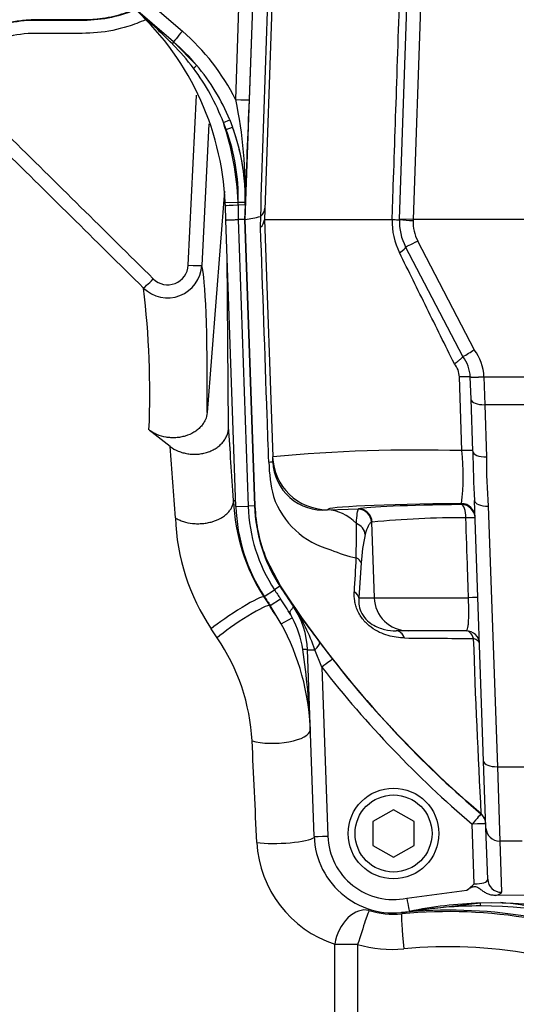
# Paper-space layout 'Sheet1' of a CAD drawing. Units: millimetres. Extents: x 0 to 4158, y 0 to 2940.
# Drawn here: x 969 to 1041, y 2204 to 2348 of the extents above; entities that cross this region are included whole.
import ezdxf
from ezdxf.enums import TextEntityAlignment as Align

# ---------------------------------------------------------------- set-up
doc = ezdxf.new("R2010")
doc.units = ezdxf.units.MM
doc.header["$LTSCALE"] = 7
for name, color, linetype in [('Default', 7, 'Continuous'), ('hidden', 7, 'Continuous'), ('tangent', 7, 'Continuous'), ('TSH-1', 7, 'Continuous'), ('visible', 7, 'Continuous')]:
    doc.layers.add(name, color=color, linetype=linetype)
doc.styles.add('SEACAD_Arial', font='arial.ttf')
doc.dimstyles.new('ISO-InstDr', dxfattribs={"dimtxt": 22.4, "dimasz": 31.36, "dimexe": 11.2, "dimexo": 11.2, "dimgap": 5.6, "dimtad": 1, "dimdec": 0, "dimzin": 0, "dimdsep": 46, "dimtxsty": 'SEACAD_Arial', "dimblk1": '_SE_FILLED', "dimblk2": '_SE_FILLED', "dimsah": 1, "dimcen": 11.2, "dimadec": 0, "dimazin": 0, "dimtfac": 0.5, "dimtofl": 0, "dimtmove": 0, "dimatfit": 3, "dimfxl": 1, "dimtzin": 0, "dimarcsym": 0})

# ---------------------------------------------------------------- blocks, each defined once
blk = doc.blocks.new('SE3')
at = {"layer": 'hidden', "color": 7, "linetype": 'Continuous'}
blk.add_line((996.57, 2332.54), (995.55, 2311.89), dxfattribs=at)
blk.add_open_spline([(987.35, 2347.74), (986.5, 2347.35), (985.64, 2347.02), (983.32, 2346.3), (981.82, 2346), (978.83, 2345.71), (977.33, 2345.75), (974.32, 2345.75), (972.82, 2345.75), (969.82, 2345.75), (968.36, 2345.56), (966.26, 2344.96), (965.57, 2344.71), (964.22, 2344.11), (963.56, 2343.75), (961.53, 2342.86), (960.12, 2342.43), (957.99, 2342.03), (957.28, 2341.94), (955.85, 2341.83), (955.13, 2341.82), (951.55, 2341.82), (942.95, 2341.82), (934.36, 2341.82), (928.63, 2341.82)], degree=3, knots=[0.1487136, 0.1487136, 0.1487136, 0.1487136, 0.1875, 0.1875, 0.25, 0.25, 0.3125, 0.3125, 0.375, 0.375, 0.4375, 0.4375, 0.46875, 0.46875, 0.5, 0.5, 0.5625, 0.5625, 0.59375, 0.59375, 0.625, 0.625, 0.75, 1, 1, 1, 1], dxfattribs=at)
at = {"layer": 'tangent', "color": 7, "linetype": 'Continuous'}
for p, q in [((1000.51, 2336.08), (1001.38, 2361.53)), ((1001.91, 2318.58), (1003.41, 2361.49)), ((1003.38, 2361.49), (1002.5, 2336.05)), ((1027.71, 2356.1), (1026.4, 2318.58)), ((986.51, 2351.41), (992.73, 2346.06)), ((993.57, 2311.92), (994.8, 2336.72)), ((998.72, 2332.73), (999.65, 2333.11)), ((999.12, 2331.7), (998.72, 2332.73)), ((999.12, 2331.7), (1000.06, 2332.04)), ((1000.88, 2321.09), (998.98, 2321.01)), ((1000.88, 2320.66), (1000.85, 2318.58)), ((1000.88, 2321.09), (1000.88, 2321.13)), ((1000.88, 2321.13), (1001.88, 2321.11)), ((1000.88, 2320.72), (1000.88, 2321.09)), ((1001.87, 2320.69), (1000.88, 2320.72)), ((1000.88, 2320.72), (1000.88, 2320.66)), ((1001.87, 2320.69), (1001.79, 2318.58)), ((1001.87, 2320.83), (1001.87, 2320.69)), ((1001.87, 2320.68), (1001.87, 2320.69)), ((1004.13, 2317.45), (1004.16, 2319.04)), ((1004.16, 2319.04), (1004.16, 2319.06)), ((1000.85, 2318.58), (1002.31, 2276.77)), ((1001.79, 2318.58), (1003.25, 2276.8)), ((1003.37, 2276.81), (1001.91, 2318.58)), ((1026.4, 2318.58), (1026.4, 2318.44)), ((1027.07, 2315.46), (1035.34, 2299.59)), ((1033.52, 2284.87), (1033.16, 2295.62)), ((1036.75, 2295.64), (1045.9, 2295.64)), ((1036.75, 2295.64), (1036.75, 2295.62)), ((1036.75, 2295.62), (1036.86, 2291.57)), ((1044.66, 2291.57), (1036.86, 2291.57)), ((1036.86, 2291.57), (1037.13, 2283.95)), ((1033.47, 2276.99), (1033.47, 2277.14)), ((1000.53, 2276.71), (1002.31, 2276.77)), ((1003.25, 2276.8), (1002.31, 2276.77)), ((1003.37, 2276.81), (1003.25, 2276.8)), ((1013.9, 2276.25), (1013.91, 2276.23)), ((1013.91, 2276.23), (1018.45, 2276.37)), ((1018.41, 2276.33), (1018.45, 2276.37)), ((1037.38, 2276.78), (1038.71, 2238.74)), ((1020.42, 2274.44), (1020.34, 2274.41)), ((1020.34, 2274.41), (1020.72, 2263.4)), ((1007.06, 2265.13), (1005.06, 2268.94)), ((1018.83, 2268.48), (1018.5, 2263.4)), ((1004.68, 2263.58), (1006.18, 2264.55)), ((1006.96, 2265.07), (1006.18, 2264.55)), ((1007.06, 2265.13), (1006.96, 2265.07)), ((1004.61, 2263.53), (1004.68, 2263.58)), ((1004.61, 2263.53), (1005.47, 2262.22)), ((1005.56, 2262.25), (1007.04, 2263.24)), ((1018.5, 2263.4), (1020.72, 2263.4)), ((1020.72, 2263.4), (1034.49, 2263.4)), ((1005.47, 2262.22), (1005.56, 2262.25)), ((1008.9, 2262.16), (1008.9, 2262.17)), ((1007.15, 2259.61), (1008.77, 2260.49)), ((997.81, 2257.54), (996.92, 2258.86)), ((1013.09, 2253.27), (1012.08, 2255.8)), ((1012.76, 2256.93), (1014.66, 2254.46)), ((1013.09, 2253.27), (1013.95, 2228.63)), ((1038.71, 2238.74), (1042.69, 2238.74)), ((1038.71, 2238.74), (1039.05, 2227.89)), ((1036.33, 2231.86), (1036.32, 2231.9)), ((1035.34, 2221.65), (1035.03, 2230.37)), ((1042.35, 2227.89), (1039.05, 2227.89)), ((1039.05, 2227.89), (1039.31, 2220.42)), ((1025.48, 2219.56), (1034.24, 2220.72)), ((1036.21, 2218.84), (1025.89, 2217.63)), ((1014.98, 2143.81), (1014.98, 2212.87)), ((1018.31, 2212.83), (1018.31, 2145.16))]:
    blk.add_line(p, q, dxfattribs=at)
for centre, radius, start, end in [((9281.36, 2059.96), 8281.3, 177.891856, 178.207315), ((907.87, 2260.95), 117.84, 44.9225, 48.9745), ((968.05, 2320.92), 32.87, 36.8804, 44.9846), ((968.29, 2321.09), 32.58, 20.9385, 36.8997), ((937.59, 2322.74), 64.32, 358.1682, 11.9739), ((-519.9, 2390.93), 1523.39, 357.35711, 357.93549), ((958.02, 2319.16), 42.9, 2.6295, 18.4434), ((-18733.91, -17644.29), 28056.08, 45.334783, 45.395665), ((-19312.64, -18232.17), 28879.06, 45.338172, 45.397316), ((1033.82, 2318.37), 10.48, 178.8703, 206.1975), ((1026.4, 2332.86), 14.42, 262.0212, 269.9886), ((1032.4, 2318.23), 6, 178, 207.5354), ((990.56, 2312.14), 4.99, 225.4126, 357.1964), ((990.58, 2312.05), 2.99, 225.1246, 357.5578), ((861.21, 2293.35), 126.76, 357.5251, 6.9013), ((1029.76, 2295.38), 7, 2.164, 37.0194), ((1030.07, 2295.53), 3.1, 1.7199, 40.1813), ((71.53, 2213.47), 922.23, 3.82889, 4.47805), ((1027.25, 2053.71), 231.24, 88.4465, 95.2951), ((1002.15, 2281.21), 31.58, 352.5859, 6.6448), ((1030.37, 2284.01), 25.04, 181.8859, 193.4873), ((1112.88, 2283.01), 75.76, 179.2855, 184.7145), ((1017.52, 2282.17), 12.18, 199.1699, 255.1658), ((1026.2, 2277.6), 23.9, 182, 213.0915), ((1022.96, 2276.2), 31.28, 182.0886, 213.6566), ((541.09, 2274.61), 477.05, 359.3513, 359.9534), ((1033.15, 2144.59), 130.47, 89.5776, 95.5998), ((1039.83, 2267.64), 21.01, 166.2723, 177.7121), ((1021.44, 2286.01), 17.12, 245.719, 258.7917), ((786.4, 2279.69), 231.95, 356.1799, 357.4107), ((1135.95, 2349.13), 154.9, 213.0915, 213.6724), ((1135.95, 2349.13), 153.96, 213.0915, 214.392), ((845.47, 2155.59), 194.15, 32.8523, 33.6745), ((975.52, 2242.38), 35.92, 30.9881, 33.5106), ((1169.95, 2376.71), 197.63, 215.4213, 217.3076), ((986.36, 2246.96), 27.19, 18.9542, 34.0026), ((996.09, 2253.75), 14.37, 8.4687, 28.0144), ((973.52, 2240.92), 29.43, 3.1173, 34.3771), ((1039.89, 3587.23), 1329.78, 269.36468, 269.79799), ((2327.41, 2301.44), 1292.96, 181.9496, 183.08337), ((905.83, 2240.11), 105.65, 2.148, 8.5751), ((1135.95, 2349.05), 153.82, 217.9503, 229.6312), ((1135.95, 2349.09), 155.81, 217.9505, 229.6314), ((-1097.09, 2138.15), 2102.58, 2.44057, 2.84539), ((1035.03, 2230.37), 2, 2.0032, 49.6814), ((1023.55, 2228.96), 9.6, 182, 281.6369), ((1020.02, 2228.53), 16.45, 182.9756, 252.1882), ((1036.13, 2154.93), 63.5, 89.8706, 99.1819), ((1036.27, 2155.63), 62.81, 66.8218, 89.9959), ((1023.57, 2229.02), 11.81, 252.3988, 275.6346), ((1031.65, 2147.71), 69.89, 79.953, 95.6825), ((1022.52, 2239.21), 21.87, 278.8621, 279.1595), ((1023.39, 2230.06), 17.97, 253.5788, 275.2964), ((1031.49, 2143.49), 68.98, 64.3235, 95.3591)]:
    blk.add_arc(centre, radius, start, end, dxfattribs=at)
for centre, major_axis, ratio, start_param, end_param in [((992.73, 2346.02), (1.3, 1.52), 0.01138, 1.557563, 3.141593), ((971.88, 2321.78), (-19.15, 25.67), 0.998957, 4.534876, 4.932239), ((990.77, 2343.76), (-0.652, -0.758), 0.191234, 2.287021, 3.141593), ((994.03, 2340.46), (0.764, 0.645), 0.065516, 5.082289, 6.277853), ((1000.51, 2336.12), (2, -0.07), 0.017442, 4.71299, 6.257001), ((971.88, 2321.75), (-22, 18.92), 0.999438, 3.830573, 4.20214), ((971.88, 2321.75), (22.76, -19.57), 0.999475, 0.78912, 1.060547), ((1000.9, 2320.66), (1.9, 0.07), 0.000785, 1.582024, 3.141593), ((1000.88, 2321.09), (1, -0.022), 0.000055, 0.025911, 1.569984), ((1023.53, 2313.68), (-1.77, -0.92), 0.192504, 1.995385, 3.141593), ((1027.07, 2315.52), (1.77, 0.92), 0.03095, 3.141593, 4.696254), ((993.55, 2311.99), (2, -0.1), 0.033582, 4.721893, 6.248304), ((989.74, 2204.97), (5.46, 107.49), 0.034808, -0.649917, -0.100588), ((988.46, 2310), (-1.41, -1.42), 0.029483, 0.052924, 1.552113), ((1032.75, 2295.55), (-2, -0.07), 0.028397, 3.141593, 4.507043), ((1036.75, 2295.71), (2, 0.08), 0.034875, 3.141593, 4.711071), ((1036.75, 2295.69), (2, 0.07), 0.037379, 3.141593, 4.711084), ((1036.86, 2292.45), (2, 0.07), 0.442063, 3.141593, 4.696953), ((999.83, 2214.1), (-3.42, 97.58), 0.034878, -0.863451, -0.708341), ((1033.13, 2284.8), (-2, -0.07), 0.028641, 3.141593, 4.515443), ((1037.13, 2284.84), (2, 0.07), 0.442063, 3.141593, 4.696953), ((993.94, 2282.81), (-11.99, -0.42), 0.004239, 2.824126, 3.141593), ((1013.9, 2284.25), (-8, -0.28), 0.99939, 0, 1.535911), ((1040.2, 2276.25), (26.3, 0), 0.034921, 1.829778, 3.142812), ((1033.47, 2275.14), (-2, -0.07), 0.99939, 3.141593, 4.677504), ((1037.38, 2277.66), (2, 0.07), 0.442063, 3.141593, 4.696953), ((1013.91, 2264.24), (-0.37, 11.99), 0.662537, 5.675018, 6.236575), ((1018.36, 2274.34), (-0.84, 1.81), 0.989074, 4.317648, 5.819556), ((1040.7, 2276.24), (-22.55, 0), 0.034921, -1.244431, -0.161682), ((1018.45, 2274.37), (-0.42, 1.96), 0.986372, 4.539193, 6.069444), ((1033.47, 2274.99), (-2, -0.07), 0.99939, 3.141593, 4.677504), ((1033.47, 2274.99), (-0.02, 2), 0.320582, 4.743509, 6.246333), ((1017.44, 2272.56), (1.93, -0.51), 0.902024, 0.3207, 1.439466), ((1033.47, 2274.99), (2, 0.07), 0.025034, 0, 1.243948), ((1016.85, 2268.41), (2, -0.11), 0.544333, 0.162939, 0.91842), ((1016.52, 2263.33), (1.99, -0.16), 0.638895, 0.177826, 0.903482), ((1000.42, 2260.8), (-4.2, -2.72), 0.090647, 3.176644, 5.639112), ((1025.67, 2263.58), (0, -5), 0.990686, 4.747296, 6.283185), ((1033.88, 2263.33), (-2, -0.07), 0.025383, 3.141593, 4.398672), ((1001.31, 2259.45), (-4.17, -2.76), 0.111543, 3.176719, 5.631914), ((1023.93, 2256.58), (0, -2), 0.693717, 2.067681, 3.141593), ((1034.12, 2256.58), (0, -2), 0.604909, 2.026336, 3.141593), ((1034.12, 2256.58), (2, 0.07), 0.507091, 0, 0.978527), ((1010, 2255.75), (0.999, 0.035), 0.110574, 0, 1.260365), ((1013, 2255.86), (2, 0.07), 0.017442, 3.141593, 4.234573), ((1011.16, 2255.73), (1.59, 1.21), 0.273707, 5.107075, 6.255966), ((1013.09, 2253.23), (1.58, 1.23), 0.013763, 0.026182, 1.560063), ((1006.41, 2243.9), (-4.99, -0.24), 0.344889, 0.776662, 3.104403), ((1009.57, 2213.77), (-3.08, 88.01), 0.034899, -1.225504, -1.220568), ((1038.71, 2239.63), (2, 0.07), 0.442063, 3.141593, 4.696953), ((1035.03, 2230.34), (1.3, 1.52), 0.011305, 0.026182, 1.557499), ((1035.03, 2230.34), (-2, -0.07), 0.999373, 3.141593, 3.973526), ((1035.03, 2230.34), (-2, -0.07), 0.017442, 3.141593, 4.71178), ((1039.05, 2229.86), (2, 0.07), 0.98479, 3.141593, 4.678013), ((1007.09, 2228.42), (-5, -0.2), 0.169435, 0.78639, 2.902464), ((1013.95, 2228.66), (2, 0.07), 0.017442, 3.141593, 4.71178), ((1035.31, 2222.39), (-2, 0.09), 0.369353, 1.601387, 3.171574), ((1039.31, 2222.39), (2, 0.07), 0.98479, 3.141593, 4.678013), ((1035.31, 2220.42), (-4, 0), 0.176782, 2.447169, 3.147985), ((1025.48, 2219.59), (-0.4, 1.96), 0.003521, 1.587891, 3.141593), ((1036.24, 2217.84), (-0.031, 1), 0.069502, 5.345328, 6.275976), ((1018.49, 2212.99), (-1.66, -4.72), 0.675792, 3.188958, 4.969433), ((1018.49, 2212.99), (-1.51, -4.77), 0.023506, 3.176509, 4.753828), ((1025.23, 2212.29), (0.49, -4.98), 0.03701, 3.176523, 4.731861), ((1026.08, 2216.65), (-0.201, 0.98), 0.454447, 6.024101, 6.283185), ((1018.49, 2212.99), (-5, 0), 0.03242, 0.794125, 1.53589)]:
    blk.add_ellipse(centre, major_axis=major_axis, ratio=ratio, start_param=start_param, end_param=end_param, dxfattribs=at)
for points, knots in [([(1023.35, 2318.58), (1023.35, 2318.58), (1023.35, 2318.58), (1023.35, 2318.58), (1023.4, 2319.91), (1023.44, 2321.24), (1023.49, 2322.57), (1023.67, 2327.9), (1023.85, 2333.23), (1024.03, 2338.56), (1024.23, 2344.41), (1024.42, 2350.25), (1024.62, 2356.1)], [0, 0, 0, 0, 0.000002, 0.000002, 0.000002, 0.106515, 0.106515, 0.106515, 0.53257, 0.53257, 0.53257, 1, 1, 1, 1]), ([(939.82, 2343.75), (942.46, 2343.75), (946.43, 2343.75), (951.05, 2343.75), (953.03, 2343.75), (954.35, 2343.75), (955.02, 2343.74), (957, 2343.81), (958.32, 2344.01), (960.25, 2344.52), (960.89, 2344.73), (962.14, 2345.22), (962.75, 2345.52), (965.8, 2347.05), (968.39, 2347.67), (972.5, 2347.69), (973.87, 2347.68), (975.93, 2347.68), (976.61, 2347.68), (977.98, 2347.68), (978.67, 2347.67), (980.72, 2347.79), (982.09, 2348.01), (984.25, 2348.59), (985.06, 2348.87), (985.85, 2349.2)], [0, 0, 0, 0, 0.125, 0.1875, 0.21875, 0.21875, 0.25, 0.25, 0.3125, 0.3125, 0.34375, 0.34375, 0.375, 0.375, 0.5, 0.5, 0.5625, 0.5625, 0.59375, 0.59375, 0.625, 0.625, 0.6875, 0.6875, 0.7267413, 0.7267413, 0.7267413, 0.7267413]), ([(1005.34, 2283.19), (1005.26, 2285.45), (1005.18, 2287.72), (1005.1, 2289.98), (1004.78, 2299.14), (1004.46, 2308.3), (1004.13, 2317.45)], [0, 0, 0, 0, 0.198278, 0.198278, 0.198278, 1, 1, 1, 1]), ([(1032.43, 2297.53), (1031.09, 2300.25), (1029.75, 2302.96), (1027.08, 2308.37), (1025.75, 2311.06), (1024.42, 2313.75)], [0, 0, 0, 0, 0.5, 0.5, 1, 1, 1, 1]), ([(1018.14, 2274.22), (1018.17, 2274.85), (1018.21, 2275.32), (1018.28, 2275.85), (1018.3, 2275.99), (1018.35, 2276.21), (1018.38, 2276.29), (1018.41, 2276.33)], [0, 0, 0, 0, 0.5, 0.5, 0.75, 0.75, 1, 1, 1, 1]), ([(1020.34, 2274.41), (1020.26, 2274.37), (1020.17, 2274.3), (1020.01, 2274.12), (1019.93, 2274), (1019.7, 2273.56), (1019.55, 2273.16), (1019.42, 2272.63)], [0, 0, 0, 0, 0.25, 0.25, 0.5, 0.5, 1, 1, 1, 1]), ([(1034.49, 2263.4), (1034.45, 2264.74), (1034.41, 2266.07), (1034.36, 2267.4), (1034.28, 2269.95), (1034.2, 2272.5), (1034.11, 2275.06)], [0, 0, 0, 0, 0.342949, 0.342949, 0.342949, 1, 1, 1, 1]), ([(1036.32, 2231.9), (1030.68, 2236.69), (1025.39, 2241.9), (1015.6, 2253.01), (1011.11, 2258.93), (1007.06, 2265.13)], [0, 0, 0, 0, 0.5, 0.5, 1, 1, 1, 1]), ([(1025.15, 2257.53), (1024.75, 2257.54), (1024.36, 2257.57), (1023.56, 2257.68), (1023.16, 2257.76), (1022.34, 2258), (1021.93, 2258.15), (1021.11, 2258.55), (1020.7, 2258.79), (1020.1, 2259.23), (1019.9, 2259.4), (1019.51, 2259.76), (1019.33, 2259.95), (1018.99, 2260.36), (1018.82, 2260.59), (1018.54, 2261.04), (1018.42, 2261.28), (1018.2, 2261.76), (1018.12, 2262), (1017.98, 2262.47), (1017.93, 2262.7), (1017.82, 2263.39), (1017.8, 2263.82), (1017.83, 2264.24)], [0, 0, 0, 0, 0.125, 0.125, 0.25, 0.25, 0.375, 0.375, 0.5, 0.5, 0.5625, 0.5625, 0.625, 0.625, 0.6875, 0.6875, 0.75, 0.75, 0.8125, 0.8125, 0.875, 0.875, 1, 1, 1, 1]), ([(1018.5, 2263.4), (1018.46, 2263.11), (1018.45, 2262.8), (1018.53, 2262.13), (1018.61, 2261.76), (1018.95, 2260.98), (1019.22, 2260.59), (1019.81, 2259.95), (1020.14, 2259.71), (1021.07, 2259.12), (1021.67, 2258.91), (1022.83, 2258.63), (1023.38, 2258.58), (1023.93, 2258.58)], [0, 0, 0, 0, 0.125, 0.125, 0.25, 0.25, 0.375, 0.375, 0.5, 0.5, 0.75, 0.75, 1, 1, 1, 1]), ([(1034.12, 2258.58), (1034.21, 2258.58), (1034.29, 2258.67), (1034.39, 2258.99), (1034.42, 2259.12), (1034.47, 2259.44), (1034.48, 2259.63), (1034.51, 2260.07), (1034.53, 2260.31), (1034.54, 2260.84), (1034.54, 2261.13), (1034.54, 2261.74), (1034.54, 2262.06), (1034.52, 2262.56), (1034.52, 2262.73), (1034.51, 2263.07), (1034.5, 2263.23), (1034.49, 2263.4)], [0, 0, 0, 0, 0.25, 0.25, 0.375, 0.375, 0.5, 0.5, 0.625, 0.625, 0.75, 0.75, 0.875, 0.875, 0.9375, 0.9375, 1, 1, 1, 1])]:
    blk.add_open_spline(points, degree=3, knots=knots, dxfattribs=at)
blk.add_open_spline([(1005.06, 2268.94), (1004.04, 2271.43), (1003.46, 2274.11), (1003.37, 2276.81)], degree=3, dxfattribs=at)
at = {"layer": 'visible', "color": 7, "linetype": 'Continuous'}
for p, q in [((1006.3, 2364.35), (1004.7, 2318.58)), ((1024.4, 2318.65), (1025.71, 2356.1)), ((991.43, 2344.5), (985.2, 2349.86)), ((991.42, 2344.52), (994.79, 2341.11)), ((999.65, 2333.11), (1000.06, 2332.04)), ((998.87, 2322.72), (996.35, 2290.43)), ((999, 2320.59), (998.98, 2321.01)), ((999.07, 2318.51), (999, 2320.59)), ((1004.16, 2319.06), (1004.12, 2319.03)), ((1000.53, 2276.71), (999.07, 2318.51)), ((1000.85, 2318.58), (1000.85, 2318.58)), ((1001.79, 2318.58), (1000.85, 2318.58)), ((1001.91, 2318.58), (1001.79, 2318.58)), ((1004.7, 2318.58), (1005.91, 2283.97)), ((1004.7, 2318.58), (1023.35, 2318.58)), ((1023.35, 2318.58), (1023.35, 2318.58)), ((1024.4, 2318.58), (1024.4, 2318.65)), ((1026.4, 2318.58), (1024.4, 2318.65)), ((1049.14, 2318.58), (1026.4, 2318.58)), ((1033.65, 2298.58), (1025.3, 2314.6)), ((999.45, 2288.29), (999.26, 2313.09)), ((1033.65, 2298.58), (1033.65, 2298.58)), ((1034.75, 2295.62), (1034.75, 2295.64)), ((1034.87, 2292.38), (1034.75, 2295.62)), ((1035.13, 2284.77), (1034.87, 2292.38)), ((990.94, 2285.48), (987.86, 2287.87)), ((1005.94, 2283.23), (1005.91, 2283.97)), ((1000.2, 2277.6), (1000.5, 2277.6)), ((1036.71, 2239.56), (1035.38, 2277.6)), ((1007.15, 2259.61), (1005.56, 2262.25)), ((1008.9, 2262.16), (1008.91, 2262.15)), ((1025.67, 2258.58), (1023.93, 2258.58)), ((1034.12, 2258.58), (1025.67, 2258.58)), ((1011.95, 2228.59), (1011, 2255.79)), ((1037.05, 2229.79), (1036.71, 2239.56)), ((1023.55, 2232.46), (1020.55, 2230.73)), ((1026.55, 2230.73), (1023.55, 2232.46)), ((1020.55, 2230.73), (1020.55, 2227.27)), ((1026.55, 2227.27), (1026.55, 2230.73)), ((1037.31, 2222.32), (1037.05, 2229.79)), ((1020.55, 2227.27), (1023.55, 2225.54)), ((1023.55, 2225.54), (1026.55, 2227.27)), ((1042.95, 2219.98), (1038.38, 2219.97))]:
    blk.add_line(p, q, dxfattribs=at)
for radius in [6.62, 5.62]:
    blk.add_circle((1023.55, 2229), radius, dxfattribs=at)
for centre, radius, start, end in [((958.02, 2319.16), 41, 2.5826, 48.6614), ((971.91, 2321.76), 29.97, 22.2594, 40.2196), ((1003.03, 2320.37), 1.74, 310.9093, 355.222), ((999.5, 2336.07), 17.65, 277.8385, 285.1434), ((1003.05, 2318.71), 1.66, 310.7456, 354.0746), ((1032.4, 2318.3), 8, 178, 207.5354), ((1026.4, 2318.72), 0.14, 268, 270), ((1025.31, 2314.4), 17.89, 297.8156, 304.1313), ((1029.76, 2295.45), 5, 2.164, 38.7603), ((1185.77, 2286.44), 150.65, 180.6354, 183.3646), ((1013.24, 2283.51), 7.31, 182.2353, 275.2368), ((1028.01, 2278.6), 27.84, 182.1375, 212.7824), ((1026.2, 2277.6), 25.68, 182, 213.0915), ((1026.2, 2277.6), 22.96, 182, 213.0915), ((1135.95, 2349.13), 156.68, 213.0915, 213.6724), ((998.95, 2255.37), 12.05, 1.9951, 34.3456), ((998.98, 2255.37), 12.02, 1.9666, 34.3551), ((996.87, 2254.92), 13.15, 25.1036, 27.134), ((976.43, 2242.85), 35, 2, 28.6156), ((1034.12, 2256.58), 2, 2, 90), ((1023.55, 2229), 11.6, 182, 281.6369), ((1029.92, 2226.92), 7.55, 304.8756, 315.7891), ((1038.07, 2158.3), 60.57, 91.7602, 101.6107), ((1038.16, 2158.98), 59.89, 67.4059, 91.8739), ((1031.75, 2147.81), 70, 65.9652, 95.7729)]:
    blk.add_arc(centre, radius, start, end, dxfattribs=at)
for major_axis, start_param, end_param in [((-18.13, 23.95), 4.765946, 4.925297), ((18.13, -23.95), 0.88794, 1.273455)]:
    blk.add_ellipse((971.88, 2321.75), major_axis=major_axis, ratio=0.998854, start_param=start_param, end_param=end_param, dxfattribs=at)
for points, knots in [([(941.93, 2343.83), (943.81, 2343.83), (945.68, 2343.83), (948.81, 2343.83), (950.06, 2343.83), (951.93, 2343.83), (952.56, 2343.83), (953.5, 2343.83), (953.81, 2343.83), (954.28, 2343.83), (954.43, 2343.83), (954.67, 2343.83), (954.75, 2343.83), (954.86, 2343.83), (954.9, 2343.83), (954.96, 2343.83), (954.98, 2343.83), (955.01, 2343.83), (955.02, 2343.83), (955.03, 2343.83), (955.04, 2343.83), (955.05, 2343.83), (955.05, 2343.83), (955.05, 2343.83), (955.06, 2343.83), (955.06, 2343.83), (955.06, 2343.83), (955.07, 2343.83), (955.07, 2343.83), (955.08, 2343.83), (955.09, 2343.83), (955.1, 2343.83), (955.11, 2343.83), (955.15, 2343.83), (955.17, 2343.83), (955.23, 2343.83), (955.28, 2343.83), (955.41, 2343.83), (955.5, 2343.83), (955.76, 2343.84), (955.93, 2343.85), (956.46, 2343.88), (956.8, 2343.91), (957.85, 2344.04), (958.54, 2344.16), (959.89, 2344.49), (960.56, 2344.7), (961.55, 2345.06), (961.87, 2345.2), (962.35, 2345.41), (962.51, 2345.48), (962.75, 2345.6), (962.82, 2345.63), (962.94, 2345.69), (962.98, 2345.71), (963.04, 2345.74), (963.06, 2345.75), (963.09, 2345.77), (963.1, 2345.77), (963.11, 2345.78), (963.12, 2345.78), (963.13, 2345.79), (963.13, 2345.79), (963.13, 2345.79), (963.13, 2345.79), (963.13, 2345.79), (963.14, 2345.79), (963.14, 2345.79), (963.14, 2345.79), (963.14, 2345.79), (963.14, 2345.79), (963.15, 2345.8), (963.15, 2345.8), (963.16, 2345.8), (963.16, 2345.8), (963.18, 2345.81), (963.19, 2345.82), (963.21, 2345.83), (963.23, 2345.84), (963.29, 2345.87), (963.33, 2345.89), (963.45, 2345.95), (963.53, 2345.99), (963.76, 2346.1), (963.92, 2346.17), (964.4, 2346.39), (964.73, 2346.52), (965.71, 2346.89), (966.38, 2347.09), (967.74, 2347.42), (968.43, 2347.55), (969.47, 2347.67), (969.82, 2347.7), (970.34, 2347.73), (970.52, 2347.74), (970.78, 2347.75), (970.87, 2347.75), (971, 2347.75), (971.04, 2347.75), (971.11, 2347.76), (971.13, 2347.76), (971.16, 2347.76), (971.17, 2347.76), (971.19, 2347.76), (971.19, 2347.76), (971.2, 2347.76), (971.21, 2347.76), (971.21, 2347.76), (971.21, 2347.76), (971.22, 2347.76), (971.22, 2347.76), (971.23, 2347.76), (971.23, 2347.76), (971.23, 2347.76), (971.24, 2347.76), (971.25, 2347.76), (971.26, 2347.76), (971.29, 2347.76), (971.31, 2347.76), (971.36, 2347.76), (971.4, 2347.76), (971.51, 2347.76), (971.58, 2347.76), (971.8, 2347.76), (971.94, 2347.76), (972.38, 2347.76), (972.67, 2347.76), (973.54, 2347.76), (974.13, 2347.76), (975.29, 2347.76), (975.87, 2347.76), (976.75, 2347.76), (977.04, 2347.76), (977.47, 2347.76), (977.62, 2347.76), (977.84, 2347.76), (977.91, 2347.76), (978.02, 2347.76), (978.06, 2347.76), (978.11, 2347.76), (978.13, 2347.76), (978.16, 2347.76), (978.16, 2347.76), (978.18, 2347.76), (978.18, 2347.76), (978.19, 2347.76), (978.2, 2347.76), (978.21, 2347.76), (978.21, 2347.76), (978.22, 2347.76), (978.22, 2347.76), (978.24, 2347.76), (978.24, 2347.76), (978.27, 2347.76), (978.29, 2347.76), (978.34, 2347.76), (978.37, 2347.76), (978.48, 2347.76), (978.55, 2347.76), (978.75, 2347.76), (978.89, 2347.77), (979.3, 2347.78), (979.58, 2347.8), (980.4, 2347.87), (980.95, 2347.94), (982.58, 2348.21), (983.65, 2348.48), (985.04, 2348.96), (985.4, 2349.09), (985.74, 2349.23)], [0, 0, 0, 0, 0.0894174, 0.0894174, 0.1490224, 0.1490224, 0.178825, 0.178825, 0.1937262, 0.1937262, 0.2011768, 0.2011768, 0.2049022, 0.2049022, 0.2067648, 0.2067648, 0.2076961, 0.2076961, 0.2081618, 0.2081618, 0.2083946, 0.2083946, 0.208511, 0.208511, 0.2086275, 0.2086275, 0.2087578, 0.2087578, 0.208888, 0.208888, 0.2091486, 0.2091486, 0.2096698, 0.2096698, 0.2107121, 0.2107121, 0.2127967, 0.2127967, 0.2169659, 0.2169659, 0.2253042, 0.2253042, 0.241981, 0.241981, 0.2753346, 0.2753346, 0.3086881, 0.3086881, 0.3253649, 0.3253649, 0.3337033, 0.3337033, 0.3378725, 0.3378725, 0.3399571, 0.3399571, 0.3409994, 0.3409994, 0.3415205, 0.3415205, 0.3417811, 0.3417811, 0.3419114, 0.3419114, 0.3419765, 0.3419765, 0.3420417, 0.3420417, 0.3421068, 0.3421068, 0.342172, 0.342172, 0.3423023, 0.3423023, 0.3425628, 0.3425628, 0.343084, 0.343084, 0.3441263, 0.3441263, 0.3462109, 0.3462109, 0.3503801, 0.3503801, 0.3587185, 0.3587185, 0.3753952, 0.3753952, 0.4087488, 0.4087488, 0.4421023, 0.4421023, 0.4587791, 0.4587791, 0.4671175, 0.4671175, 0.4712867, 0.4712867, 0.4733713, 0.4733713, 0.4744136, 0.4744136, 0.4749348, 0.4749348, 0.4751953, 0.4751953, 0.4753256, 0.4753256, 0.4754559, 0.4754559, 0.4755643, 0.4755643, 0.4756727, 0.4756727, 0.4758896, 0.4758896, 0.4763233, 0.4763233, 0.4771907, 0.4771907, 0.4789254, 0.4789254, 0.4823949, 0.4823949, 0.4893339, 0.4893339, 0.5032119, 0.5032119, 0.530968, 0.530968, 0.558724, 0.558724, 0.572602, 0.572602, 0.579541, 0.579541, 0.5830105, 0.5830105, 0.5847453, 0.5847453, 0.5856126, 0.5856126, 0.5860463, 0.5860463, 0.5862632, 0.5862632, 0.58648, 0.58648, 0.5866852, 0.5866852, 0.5868904, 0.5868904, 0.5873007, 0.5873007, 0.5881215, 0.5881215, 0.5897629, 0.5897629, 0.5930457, 0.5930457, 0.5996115, 0.5996115, 0.6127429, 0.6127429, 0.6390058, 0.6390058, 0.6915316, 0.6915316, 0.7093768, 0.7093768, 0.7093768, 0.7093768]), ([(999.07, 2318.51), (999.07, 2318.51), (999.08, 2318.51), (999.13, 2318.51), (999.16, 2318.52), (999.25, 2318.52), (999.3, 2318.52), (999.43, 2318.53), (999.51, 2318.53), (999.67, 2318.54), (999.76, 2318.54), (999.95, 2318.55), (1000.06, 2318.55), (1000.27, 2318.56), (1000.39, 2318.56), (1000.62, 2318.57), (1000.73, 2318.57), (1000.85, 2318.58)], [0, 0, 0, 0, 0.125, 0.125, 0.25, 0.25, 0.375, 0.375, 0.5, 0.5, 0.625, 0.625, 0.75, 0.75, 0.875, 0.875, 1, 1, 1, 1]), ([(1023.35, 2318.58), (1023.51, 2318.57), (1023.65, 2318.57), (1023.92, 2318.56), (1024.03, 2318.55), (1024.21, 2318.54), (1024.28, 2318.54), (1024.35, 2318.53), (1024.37, 2318.53), (1024.39, 2318.53), (1024.39, 2318.53), (1024.4, 2318.54), (1024.4, 2318.54), (1024.4, 2318.55), (1024.4, 2318.55), (1024.4, 2318.55), (1024.4, 2318.56), (1024.4, 2318.57)], [0, 0, 0, 0, 0.25, 0.25, 0.5, 0.5, 0.75, 0.75, 0.875, 0.875, 0.9375, 0.9375, 0.96875, 0.96875, 0.984375, 0.984375, 1, 1, 1, 1]), ([(1032.43, 2297.53), (1032.52, 2297.59), (1032.61, 2297.66), (1032.78, 2297.78), (1032.86, 2297.84), (1033.09, 2298.02), (1033.23, 2298.13), (1033.45, 2298.32), (1033.53, 2298.4), (1033.64, 2298.52), (1033.67, 2298.56), (1033.66, 2298.58)], [0, 0, 0, 0, 0.125, 0.125, 0.25, 0.25, 0.5, 0.5, 0.75, 0.75, 1, 1, 1, 1]), ([(996.35, 2290.43), (996.32, 2290.05), (996.23, 2289.68), (995.98, 2289.15), (995.88, 2288.98), (995.66, 2288.65), (995.53, 2288.49), (995.25, 2288.19), (995.1, 2288.04), (994.76, 2287.77), (994.58, 2287.65), (994.02, 2287.31), (993.59, 2287.13), (992.93, 2286.93), (992.7, 2286.87), (992.24, 2286.79), (992, 2286.76), (991.53, 2286.73), (991.29, 2286.73), (990.81, 2286.76), (990.58, 2286.78), (989.87, 2286.9), (989.43, 2287.03), (988.79, 2287.3), (988.59, 2287.4), (988.21, 2287.62), (988.03, 2287.74), (987.86, 2287.87)], [0, 0, 0, 0, 0.125, 0.125, 0.1875, 0.1875, 0.25, 0.25, 0.3125, 0.3125, 0.375, 0.375, 0.5, 0.5, 0.5625, 0.5625, 0.625, 0.625, 0.6875, 0.6875, 0.75, 0.75, 0.875, 0.875, 0.9375, 0.9375, 1, 1, 1, 1]), ([(990.94, 2285.48), (991.29, 2285.2), (991.69, 2284.98), (992.34, 2284.7), (992.57, 2284.63), (993.03, 2284.5), (993.27, 2284.45), (993.75, 2284.37), (993.99, 2284.35), (994.49, 2284.33), (994.73, 2284.34), (995.22, 2284.37), (995.46, 2284.41), (995.94, 2284.5), (996.4, 2284.63), (996.84, 2284.8), (997.26, 2285), (997.46, 2285.11), (997.84, 2285.36), (998.01, 2285.49), (998.34, 2285.78), (998.49, 2285.93), (998.76, 2286.26), (998.88, 2286.42), (999.09, 2286.77), (999.18, 2286.96), (999.39, 2287.51), (999.46, 2287.9), (999.45, 2288.29)], [0, 0, 0, 0, 0.125, 0.125, 0.1875, 0.1875, 0.25, 0.25, 0.3125, 0.3125, 0.375, 0.375, 0.4375, 0.4375, 0.5, 0.5625, 0.5625, 0.625, 0.625, 0.6875, 0.6875, 0.75, 0.75, 0.8125, 0.8125, 0.875, 0.875, 1, 1, 1, 1]), ([(991.7, 2275.06), (991.87, 2274.95), (992.05, 2274.85), (992.44, 2274.67), (992.65, 2274.59), (993.3, 2274.39), (993.75, 2274.29), (994.46, 2274.22), (994.71, 2274.2), (995.19, 2274.2), (995.43, 2274.21), (995.91, 2274.25), (996.15, 2274.29), (996.62, 2274.38), (996.85, 2274.43), (997.52, 2274.63), (997.95, 2274.81), (998.51, 2275.12), (998.69, 2275.23), (999.02, 2275.48), (999.17, 2275.61), (999.45, 2275.88), (999.57, 2276.02), (999.78, 2276.31), (999.88, 2276.46), (1000.1, 2276.93), (1000.18, 2277.24), (1000.2, 2277.57)], [0, 0, 0, 0, 0.0625, 0.0625, 0.125, 0.125, 0.25, 0.25, 0.3125, 0.3125, 0.375, 0.375, 0.4375, 0.4375, 0.5, 0.5, 0.625, 0.625, 0.6875, 0.6875, 0.75, 0.75, 0.8125, 0.8125, 0.875, 0.875, 1, 1, 1, 1]), ([(1008.57, 2260.91), (1008.52, 2261.01), (1008.47, 2261.1), (1008.46, 2261.21), (1008.45, 2261.26), (1008.45, 2261.31), (1008.46, 2261.36), (1008.47, 2261.41), (1008.49, 2261.45), (1008.51, 2261.5), (1008.55, 2261.57), (1008.6, 2261.63), (1008.64, 2261.68), (1008.71, 2261.76), (1008.77, 2261.82), (1008.82, 2261.88), (1008.86, 2261.94), (1008.9, 2261.98), (1008.92, 2262.02), (1008.93, 2262.04), (1008.93, 2262.05), (1008.94, 2262.06), (1008.94, 2262.07), (1008.94, 2262.08), (1008.94, 2262.09), (1008.94, 2262.09), (1008.94, 2262.1), (1008.93, 2262.11), (1008.93, 2262.12), (1008.93, 2262.12), (1008.92, 2262.13), (1008.92, 2262.13), (1008.92, 2262.14), (1008.92, 2262.14), (1008.92, 2262.14), (1008.91, 2262.15), (1008.91, 2262.15), (1008.91, 2262.15), (1008.91, 2262.15), (1008.91, 2262.15)], [0, 0, 0, 0, 0.167325, 0.167325, 0.167325, 0.246453, 0.246453, 0.246453, 0.325142, 0.325142, 0.325142, 0.456478, 0.456478, 0.456478, 0.635354, 0.635354, 0.635354, 0.815012, 0.815012, 0.815012, 0.875113, 0.875113, 0.875113, 0.917295, 0.917295, 0.917295, 0.959563, 0.959563, 0.959563, 0.980716, 0.980716, 0.980716, 0.989095, 0.989095, 0.989095, 0.997614, 0.997614, 0.997614, 1, 1, 1, 1]), ([(1038.38, 2219.97), (1038.19, 2219.97), (1038, 2219.98), (1037.63, 2220.06), (1037.45, 2220.12), (1037.1, 2220.27), (1036.94, 2220.36), (1036.62, 2220.57), (1036.47, 2220.69), (1036.16, 2220.91), (1036, 2221.02), (1035.74, 2221.14), (1035.65, 2221.18), (1035.46, 2221.21), (1035.36, 2221.22), (1035.07, 2221.19), (1034.89, 2221.12), (1034.56, 2220.94), (1034.4, 2220.83), (1034.24, 2220.72)], [0, 0, 0, 0, 0.125, 0.125, 0.25, 0.25, 0.375, 0.375, 0.5, 0.5, 0.625, 0.625, 0.6875, 0.6875, 0.75, 0.75, 0.875, 0.875, 1, 1, 1, 1]), ([(1039.21, 2218.98), (1041.13, 2218.78), (1043.06, 2218.5), (1045.82, 2217.99), (1046.66, 2217.81), (1048.33, 2217.43), (1049.17, 2217.23), (1050.22, 2216.95), (1050.44, 2216.89), (1050.66, 2216.83)], [0.3573393, 0.3573393, 0.3573393, 0.3573393, 0.5, 0.5, 0.5625, 0.5625, 0.625, 0.625, 0.6415791, 0.6415791, 0.6415791, 0.6415791])]:
    blk.add_open_spline(points, degree=3, knots=knots, dxfattribs=at)
blk = doc.blocks.new('DMBLK255')
at = {"layer": 'Default', "linetype": 'Continuous'}
for points in [[(1071.56, 2698.83), (1040.2, 2693.61), (1071.56, 2688.38)], [(1106.84, 2698.83), (1106.84, 2688.38), (1138.2, 2693.61)]]:
    blk.add_hatch(color=7, dxfattribs=at).paths.add_polyline_path(points)
at = {"layer": 'Default', "color": 7, "linetype": 'Continuous'}
for p, q in [((1040.2, 2604.33), (1040.2, 2704.81)), ((1138.2, 2406.56), (1138.2, 2704.81)), ((1138.2, 2693.61), (1040.2, 2693.61))]:
    blk.add_line(p, q, dxfattribs=at)
at = {"layer": 'Default', "color": 7, "linetype": 'Continuous', "style": 'SEACAD_Arial'}
for s, p in [('98', (1052.92, 2748.49)), ('(', (1031.5, 2721.61)), (')', (1136.68, 2721.61)), ('3.86"', (1052.92, 2721.61))]:
    blk.add_text(s, height=22.4, dxfattribs=at).set_placement(p, align=Align.TOP_LEFT)
blk = doc.blocks.new('_SE_FILLED')
at = {"color": 0}
blk.add_line((0, 0), (-1, 0), dxfattribs=at)
blk.add_solid([(0, 0), (-1, -0.1665), (-1, 0.1665), (0, 0)], dxfattribs=at)
blk = doc.blocks.new('DMBLK276')
at = {"layer": 'Default', "linetype": 'Continuous'}
for points in [[(608.76, 2793.54), (577.4, 2788.31), (608.76, 2783.09)], [(1106.84, 2793.54), (1106.84, 2783.09), (1138.2, 2788.31)]]:
    blk.add_hatch(color=7, dxfattribs=at).paths.add_polyline_path(points)
at = {"layer": 'Default', "color": 7, "linetype": 'Continuous'}
for p, q in [((577.4, 2288.97), (577.4, 2799.51)), ((1138.2, 2406.56), (1138.2, 2799.51)), ((577.4, 2788.31), (1138.2, 2788.31))]:
    blk.add_line(p, q, dxfattribs=at)
at = {"layer": 'Default', "color": 7, "linetype": 'Continuous', "style": 'SEACAD_Arial'}
for s, p in [('561', (812.76, 2843.19)), ('(', (791.33, 2816.31)), (')', (914.04, 2816.31)), ('22.08"', (812.76, 2816.31))]:
    blk.add_text(s, height=22.4, dxfattribs=at).set_placement(p, align=Align.TOP_LEFT)

psp = doc.layouts.new('Sheet1')

# ---------------------------------------------------------------- block references
at = {"layer": 'TSH-1'}
psp.add_blockref('SE3', (0, 0), dxfattribs=at)

# ---------------------------------------------------------------- dimensions: what is measured, and where the dimension line sits
at = {"layer": 'Default', "color": 7, "linetype": 'Continuous'}
for base, p1, p2, picture, middle in [((1138.2, 2788.31), (577.4, 2143.39), (1138.2, 2318.58), 'DMBLK276', (857.8, 2788.31)), ((1040.2, 2693.61), (1138.2, 2318.58), (1040.2, 2593.13), 'DMBLK255', (1089.2, 2693.61))]:
    dim = psp.add_linear_dim(base=base, p1=p1, p2=p2, text='\\A1;<>', dimstyle='ISO-InstDr', override={"dimpost": '\\X'}, dxfattribs=at)
    dim.commit()
    dim.dimension.update_dxf_attribs({"geometry": picture, "text_midpoint": middle, "dimtype": 160})

doc.saveas('drawing.dxf')
